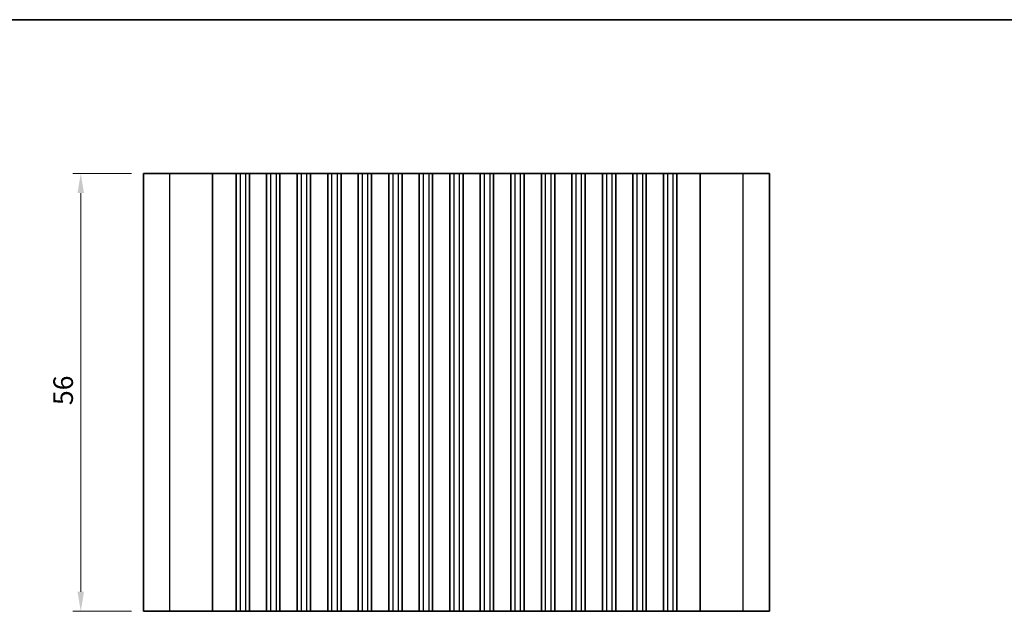
# Model space of a CAD drawing. Units: millimetres. Extents: x 22 to 2408, y 12 to 434.
# Drawn here: x 1354 to 1480, y 217 to 293 of the extents above; entities that cross this region are included whole.
import ezdxf

# ---------------------------------------------------------------- set-up
doc = ezdxf.new("R2010")
doc.units = ezdxf.units.MM
doc.header["$LTSCALE"] = 1.5
doc.layers.get('Defpoints').update_dxf_attribs({"lineweight": 25})
for name, color, linetype, lineweight in [('Border (ISO)', 7, 'Continuous', 35), ('Dimension (ISO)', 7, 'Continuous', 18), ('Dimension (ISO) @ 1', 7, 'Continuous', 18), ('Visible (ISO)', 7, 'Continuous', 35), ('Visible Narrow (ISO)', 7, 'Continuous', 25)]:
    doc.layers.add(name, color=color, linetype=linetype, lineweight=lineweight)
doc.styles.add('Note Text (TK)', font='MS PGothic.ttf')
doc.dimstyles.new('Default - Method 1b (TK)', dxfattribs={"dimscale": 1.5, "dimtxt": 2.5, "dimasz": 2.5, "dimexe": 1, "dimexo": 1.5, "dimgap": 1, "dimtad": 1, "dimtoh": 1, "dimrnd": 1e-08, "dimdsep": 46, "dimtxsty": 'Note Text (TK)', "dimcen": 0.09, "dimdle": 5, "dimclrd": 100, "dimclre": 100, "dimclrt": 7, "dimadec": 1, "dimazin": 1, "dimtfac": 1, "dimtmove": 0, "dimatfit": 3, "dimfxl": 0, "dimtolj": 1, "dimlwd": -1, "dimlwe": -1, "dimarcsym": 0})

# ---------------------------------------------------------------- blocks, each defined once
blk = doc.blocks.new('図面枠 tk図枠')
at = {"layer": 'Border (ISO)'}
blk.add_line((14.5, 289), (405.5, 289), dxfattribs=at)
blk = doc.blocks.new('*D49')
at = {"layer": 'Defpoints', "color": 0, "transparency": 16777216}
for p in [(1361.97, 273.33), (1369.97, 273.33), (1369.97, 217.33)]:
    blk.add_point(p, dxfattribs=at)
at = {"layer": 'Dimension (ISO)', "color": 100, "transparency": 16777216}
for p, q in [((1368.47, 273.33), (1360.97, 273.33)), ((1361.97, 219.83), (1361.97, 270.83)), ((1368.47, 217.33), (1360.97, 217.33))]:
    blk.add_line(p, q, dxfattribs=at)
for points in [[(1361.55, 270.83), (1362.38, 270.83), (1361.97, 273.33)], [(1361.55, 219.83), (1362.38, 219.83), (1361.97, 217.33)]]:
    blk.add_solid(points, dxfattribs=at)
at = {"layer": 'Dimension (ISO)', "color": 7, "transparency": 16777216, "insert": (1359.72, 243.7), "char_height": 2.5, "attachment_point": 4, "rotation": 90, "style": 'Note Text (TK)'}
blk.add_mtext('\\A1;56', dxfattribs=at)

msp = doc.modelspace()

# ---------------------------------------------------------------- linework, layer by layer
at = {"layer": 'Visible (ISO)'}
for p, q in [((1369.9652, 217.3301), (1369.9652, 273.3301)), ((1449.9652, 273.3301), (1369.9652, 273.3301)), ((1378.8115, 273.3301), (1378.8115, 217.3301)), ((1381.8152, 273.3301), (1381.8152, 217.3301)), ((1383.5152, 273.3301), (1383.5152, 217.3301)), ((1385.7152, 273.3301), (1385.7152, 217.3301)), ((1387.4152, 273.3301), (1387.4152, 217.3301)), ((1389.6152, 273.3301), (1389.6152, 217.3301)), ((1391.3152, 273.3301), (1391.3152, 217.3301)), ((1393.5152, 273.3301), (1393.5152, 217.3301)), ((1395.2152, 273.3301), (1395.2152, 217.3301)), ((1397.4152, 273.3301), (1397.4152, 217.3301)), ((1399.1152, 273.3301), (1399.1152, 217.3301)), ((1401.3152, 273.3301), (1401.3152, 217.3301)), ((1403.0152, 273.3301), (1403.0152, 217.3301)), ((1405.2152, 273.3301), (1405.2152, 217.3301)), ((1406.9152, 273.3301), (1406.9152, 217.3301)), ((1409.1152, 273.3301), (1409.1152, 217.3301)), ((1410.8152, 273.3301), (1410.8152, 217.3301)), ((1413.0152, 273.3301), (1413.0152, 217.3301)), ((1414.7152, 273.3301), (1414.7152, 217.3301)), ((1416.9152, 273.3301), (1416.9152, 217.3301)), ((1418.6152, 273.3301), (1418.6152, 217.3301)), ((1420.8152, 273.3301), (1420.8152, 217.3301)), ((1422.5152, 273.3301), (1422.5152, 217.3301)), ((1424.7152, 273.3301), (1424.7152, 217.3301)), ((1426.4152, 273.3301), (1426.4152, 217.3301)), ((1428.6152, 273.3301), (1428.6152, 217.3301)), ((1430.3152, 273.3301), (1430.3152, 217.3301)), ((1432.5152, 273.3301), (1432.5152, 217.3301)), ((1434.2152, 273.3301), (1434.2152, 217.3301)), ((1436.4152, 273.3301), (1436.4152, 217.3301)), ((1438.1152, 273.3301), (1438.1152, 217.3301)), ((1441.1189, 273.3301), (1441.1189, 217.3301)), ((1449.9652, 217.3301), (1449.9652, 273.3301)), ((1369.9652, 217.3301), (1449.9652, 217.3301))]:
    msp.add_line(p, q, dxfattribs=at)
at = {"layer": 'Visible Narrow (ISO)'}
for p, q in [((1373.3394, 217.3301), (1373.3394, 273.3301)), ((1382.3152, 273.3301), (1382.3152, 217.3301)), ((1383.0152, 273.3301), (1383.0152, 217.3301)), ((1386.2152, 273.3301), (1386.2152, 217.3301)), ((1386.9152, 273.3301), (1386.9152, 217.3301)), ((1390.1152, 273.3301), (1390.1152, 217.3301)), ((1390.8152, 273.3301), (1390.8152, 217.3301)), ((1394.0152, 273.3301), (1394.0152, 217.3301)), ((1394.7152, 273.3301), (1394.7152, 217.3301)), ((1397.9152, 273.3301), (1397.9152, 217.3301)), ((1398.6152, 273.3301), (1398.6152, 217.3301)), ((1401.8152, 273.3301), (1401.8152, 217.3301)), ((1402.5152, 273.3301), (1402.5152, 217.3301)), ((1405.7152, 273.3301), (1405.7152, 217.3301)), ((1406.4152, 273.3301), (1406.4152, 217.3301)), ((1409.6152, 273.3301), (1409.6152, 217.3301)), ((1410.3152, 273.3301), (1410.3152, 217.3301)), ((1413.5152, 273.3301), (1413.5152, 217.3301)), ((1414.2152, 273.3301), (1414.2152, 217.3301)), ((1417.4152, 273.3301), (1417.4152, 217.3301)), ((1418.1152, 273.3301), (1418.1152, 217.3301)), ((1421.3152, 273.3301), (1421.3152, 217.3301)), ((1422.0152, 273.3301), (1422.0152, 217.3301)), ((1425.2152, 273.3301), (1425.2152, 217.3301)), ((1425.9152, 273.3301), (1425.9152, 217.3301)), ((1429.1152, 273.3301), (1429.1152, 217.3301)), ((1429.8152, 273.3301), (1429.8152, 217.3301)), ((1433.0152, 273.3301), (1433.0152, 217.3301)), ((1433.7152, 273.3301), (1433.7152, 217.3301)), ((1436.9152, 273.3301), (1436.9152, 217.3301)), ((1437.6152, 273.3301), (1437.6152, 217.3301)), ((1446.5909, 217.3301), (1446.5909, 273.3301))]:
    msp.add_line(p, q, dxfattribs=at)

# ---------------------------------------------------------------- block references
msp.add_blockref('図面枠 tk図枠', (1200.25, 4))

# ---------------------------------------------------------------- dimensions: what is measured, and where the dimension line sits
at = {"layer": 'Dimension (ISO) @ 1', "color": 100, "true_color": 0x00ff3f}
dim = msp.add_linear_dim(base=(1361.9652, 273.3301), p1=(1369.9652, 217.3301), p2=(1369.9652, 273.3301), angle=90, dimstyle='Default - Method 1b (TK)', override={"dimscale": 1, "dimtoh": 0, "dimtix": 0, "dimtofl": 0, "dimtmove": 0, "dimatfit": 1}, dxfattribs=at)
dim.commit()
dim.dimension.update_dxf_attribs({"geometry": '*D49', "text_midpoint": (1361.9652, 245.3301), "dimtype": 128})

doc.saveas('drawing.dxf')
